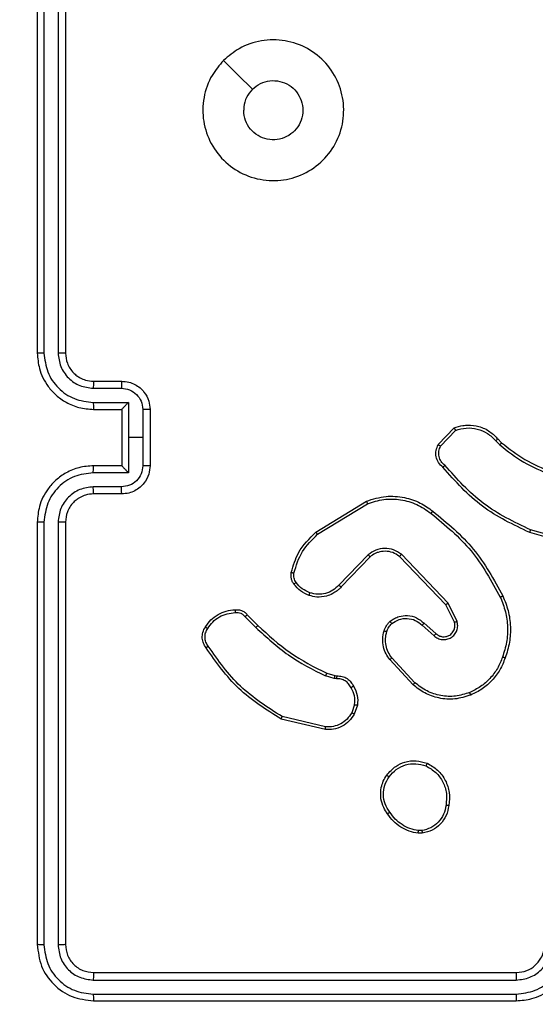
# Model space of a CAD drawing. Units: millimetres. Extents: x 2512 to 4148, y -1005 to -17.
# Drawn here: x 3447 to 3451, y -508 to -501 of the extents above; entities that cross this region are included whole.
import ezdxf

# ---------------------------------------------------------------- set-up
doc = ezdxf.new("R2010")
doc.units = ezdxf.units.MM
doc.header["$PDSIZE"] = -1
doc.layers.add('VP-DIM', color=7, linetype='Continuous')
doc.layers.add('VP-EQ', color=7, linetype='Continuous', true_color=0x8a3492)
doc.dimstyles.get("Standard").update_dxf_attribs({"dimtxt": 0.18, "dimasz": 0.18, "dimexe": 0.18, "dimexo": 0.0625, "dimgap": 0.09, "dimtad": 0, "dimtih": 1, "dimtoh": 1, "dimdec": 4, "dimzin": 0, "dimdsep": 46, "dimtxsty": 'Standard', "dimcen": 0.09, "dimadec": 0, "dimazin": 0, "dimtfac": 1, "dimtdec": 4, "dimtofl": 0, "dimtmove": 0, "dimatfit": 3, "dimfxl": 1, "dimtolj": 1, "dimtzin": 0, "dimarcsym": 0})

# ---------------------------------------------------------------- blocks, each defined once
blk = doc.blocks.new('*D179')
at = {"layer": 'Defpoints', "color": 0}
for p in [(3345.1899, -496.6036), (3314.5133, -813.0134), (4016.5106, -813.0134)]:
    blk.add_point(p, dxfattribs=at)
at = {"layer": 'VP-DIM', "color": 0, "lineweight": -2}
for p, q in [((3946.5106, -496.6036), (4036.5106, -496.6036)), ((4016.5106, -516.6036), (4016.5106, -611.6434)), ((4016.5106, -793.0134), (4016.5106, -698.3101)), ((3946.5106, -813.0134), (4036.5106, -813.0134))]:
    blk.add_line(p, q, dxfattribs=at)
at = {"layer": 'VP-DIM', "color": 0}
for points in [[(4019.8439, -516.6036), (4013.1773, -516.6036), (4016.5106, -496.6036)], [(4013.1773, -793.0134), (4019.8439, -793.0134), (4016.5106, -813.0134)]]:
    blk.add_solid(points, dxfattribs=at)
at = {"layer": 'VP-DIM', "color": 0, "insert": (4016.5106, -654.9767), "char_height": 20, "attachment_point": 5, "rotation": 90}
blk.add_mtext('\\A1;316', dxfattribs=at)
blk = doc.blocks.new('*D180')
at = {"layer": 'Defpoints', "color": 0}
for p in [(3682.0706, -153.9596), (3146.4706, -521.235), (3682.0706, -778.5532)]:
    blk.add_point(p, dxfattribs=at)
at = {"layer": 'VP-DIM', "color": 0, "lineweight": -2}
for p, q in [((3146.4706, -223.9596), (3146.4706, -133.9596)), ((3682.0706, -223.9596), (3682.0706, -133.9596)), ((3166.4706, -153.9596), (3367.6039, -153.9596)), ((3662.0706, -153.9596), (3460.9373, -153.9596))]:
    blk.add_line(p, q, dxfattribs=at)
at = {"layer": 'VP-DIM', "color": 0}
for points in [[(3166.4706, -150.6263), (3166.4706, -157.2929), (3146.4706, -153.9596)], [(3662.0706, -157.2929), (3662.0706, -150.6263), (3682.0706, -153.9596)]]:
    blk.add_solid(points, dxfattribs=at)
at = {"layer": 'VP-DIM', "color": 0, "insert": (3414.2706, -153.9596), "char_height": 20, "attachment_point": 5}
blk.add_mtext('\\A1;536', dxfattribs=at)
blk = doc.blocks.new('*D181')
at = {"layer": 'Defpoints', "color": 0}
for p in [(3878.3199, -37.0527), (3878.3199, -540.8777), (2950.2213, -762.8777)]:
    blk.add_point(p, dxfattribs=at)
at = {"layer": 'VP-DIM', "color": 0, "lineweight": -2}
for p, q in [((2950.2213, -107.0527), (2950.2213, -17.0527)), ((3878.3199, -107.0527), (3878.3199, -17.0527)), ((2970.2213, -37.0527), (3362.57, -37.0527)), ((3858.3199, -37.0527), (3455.9034, -37.0527))]:
    blk.add_line(p, q, dxfattribs=at)
at = {"layer": 'VP-DIM', "color": 0}
for points in [[(2970.2213, -33.7193), (2970.2213, -40.386), (2950.2213, -37.0527)], [(3858.3199, -40.386), (3858.3199, -33.7193), (3878.3199, -37.0527)]]:
    blk.add_solid(points, dxfattribs=at)
at = {"layer": 'VP-DIM', "color": 0, "insert": (3409.2367, -37.0527), "char_height": 20, "attachment_point": 5}
blk.add_mtext('\\A1;928', dxfattribs=at)
blk = doc.blocks.new('wd1463')
at = {"color": 7, "linetype": 'Continuous', "lineweight": 25}
for p, q in [((-715.3511, -465.1695), (-718.3511, -465.1695)), ((-715.3488, -465.2169), (-718.3507, -465.2169)), ((-715.3511, -465.3695), (-718.3511, -465.3695)), ((-715.3488, -465.3169), (-718.3507, -465.317)), ((-715.1511, -468.5695), (-715.1511, -465.5695)), ((-715.0986, -468.5691), (-715.0986, -465.5671)), ((-714.9986, -468.5691), (-714.9985, -465.5671)), ((-714.9511, -468.5695), (-714.9511, -465.5695)), ((-717.6839, -466.359), (-717.6544, -466.3588)), ((-717.6806, -466.3781), (-717.6567, -466.3779)), ((-716.9975, -467.1149), (-716.689, -467.1879)), ((-716.9963, -467.0955), (-716.6811, -467.1703)), ((-717.2237, -467.2695), (-717.2008, -467.206)), ((-717.2036, -467.2726), (-717.1827, -467.215)), ((-717.6317, -467.4287), (-717.4683, -467.6047)), ((-717.6184, -467.4144), (-717.4531, -467.5925)), ((-717.0755, -467.4568), (-717.0591, -467.4591)), ((-717.0591, -467.4591), (-716.9968, -467.4771)), ((-717.0624, -467.4794), (-717.0768, -467.4773)), ((-717.0055, -467.4957), (-717.0624, -467.4794)), ((-717.6961, -467.8513), (-717.7811, -467.7776)), ((-717.682, -467.8365), (-717.7672, -467.7626)), ((-717.9302, -467.8641), (-717.8668, -467.994)), ((-717.9115, -467.8581), (-717.8507, -467.9827)), ((-716.4416, -467.9106), (-716.5174, -467.8349)), ((-716.4259, -467.8971), (-716.5026, -467.8204)), ((-717.8668, -467.994), (-717.5351, -468.3406)), ((-717.8507, -467.9827), (-717.5227, -468.3254)), ((-717.3133, -468.3221), (-717.1074, -468.1085)), ((-717.2995, -468.3367), (-717.0919, -468.1214)), ((-718.8058, -468.4147), (-718.4527, -468.5139)), ((-718.8016, -468.3953), (-718.4464, -468.4951)), ((-716.9407, -468.4824), (-717.295, -468.6996)), ((-716.9286, -468.4981), (-717.2875, -468.7181)), ((-715.5511, -468.7695), (-715.3511, -468.7695)), ((-715.5489, -468.8193), (-715.3488, -468.8193)), ((-715.599, -468.9193), (-715.3488, -468.9193)), ((-715.599, -469.1695), (-715.599, -468.9193)), ((-715.7511, -469.3695), (-715.7511, -468.9695)), ((-715.6991, -469.1695), (-715.6991, -468.9694)), ((-715.5511, -468.9694), (-715.5511, -468.9695)), ((-715.5511, -468.9695), (-715.3511, -468.9695)), ((-715.5511, -469.3695), (-715.5511, -468.9695)), ((-718.2206, -469.1594), (-718.2469, -469.1326)), ((-718.205, -469.1467), (-718.2338, -469.1173)), ((-717.8138, -469.1089), (-717.9195, -469.2202)), ((-717.7971, -469.1195), (-717.9097, -469.2377)), ((-715.6991, -469.3696), (-715.6991, -469.1695)), ((-715.6991, -469.1695), (-715.599, -469.1695)), ((-715.599, -469.4196), (-715.599, -469.1695)), ((-715.3488, -469.4196), (-715.599, -469.4196)), ((-715.3511, -469.3695), (-715.5511, -469.3695)), ((-715.5511, -469.3695), (-715.5511, -469.3695)), ((-715.3488, -469.5197), (-715.5489, -469.5197)), ((-715.3511, -469.5695), (-715.5511, -469.5695)), ((-715.1511, -472.7695), (-715.1511, -469.7695)), ((-715.0986, -472.7718), (-715.0986, -469.7699)), ((-714.9985, -472.7718), (-714.9986, -469.7699)), ((-714.9511, -472.7695), (-714.9511, -469.7695))]:
    blk.add_line(p, q, dxfattribs=at)
at = {"color": 7, "linetype": 'Continuous', "lineweight": 25, "flags": 128}
blk.add_lwpolyline([(-716.2728, -471.8478), (-716.3752, -471.7454), (-716.4776, -471.643)], dxfattribs=at)
at = {"color": 7, "linetype": 'Continuous', "lineweight": 25}
for points, knots in [([(-718.3511, -465.1695), (-718.3883, -465.1725), (-718.4727, -465.1794), (-718.5751, -465.2319), (-718.6529, -465.3022), (-718.7051, -465.3759), (-718.7433, -465.4669), (-718.7485, -465.5345), (-718.7511, -465.5695)], [0, 0, 0, 0, 0.177609, 0.403002, 0.534212, 0.677457, 0.832724, 1, 1, 1, 1]), ([(-718.3507, -465.2169), (-718.3965, -465.2225), (-718.4881, -465.2337), (-718.6042, -465.3137), (-718.685, -465.4296), (-718.6956, -465.5213), (-718.701, -465.5672)], [0, 0, 0, 0, 0.249904, 0.499848, 0.749541, 1, 1, 1, 1]), ([(-718.3507, -465.2169), (-718.3507, -465.2106), (-718.3508, -465.1981), (-718.3508, -465.1824), (-718.351, -465.1717), (-718.3511, -465.1702), (-718.3511, -465.1695)], [0, 0, 0, 0, 0.25015, 0.5, 0.74985, 1, 1, 1, 1]), ([(-715.3488, -465.2169), (-715.3488, -465.2098), (-715.3489, -465.1958), (-715.3496, -465.1803), (-715.3503, -465.1712), (-715.3509, -465.17), (-715.3511, -465.1695)], [0, 0, 0, 0, 0.2798379, 0.559146, 0.7795287, 1, 1, 1, 1]), ([(-714.9511, -465.5695), (-714.9571, -465.517), (-714.9692, -465.4122), (-715.0617, -465.28), (-715.194, -465.1875), (-715.2987, -465.1755), (-715.3511, -465.1695)], [0, 0, 0, 0, 0.250151, 0.500129, 0.750042, 1, 1, 1, 1]), ([(-714.9985, -465.5671), (-715.0041, -465.5214), (-715.0151, -465.4301), (-715.0823, -465.3325), (-715.1527, -465.2743), (-715.2339, -465.2299), (-715.3029, -465.2221), (-715.3488, -465.2169)], [0, 0, 0, 0, 0.2496192, 0.4992205, 0.6238168, 0.7498457, 1, 1, 1, 1]), ([(-718.3507, -465.317), (-718.3836, -465.3208), (-718.4491, -465.3284), (-718.5318, -465.3862), (-718.589, -465.4691), (-718.5969, -465.5345), (-718.6009, -465.5672)], [0, 0, 0, 0, 0.250433, 0.500125, 0.750064, 1, 1, 1, 1]), ([(-718.3511, -465.3695), (-718.3768, -465.3723), (-718.4248, -465.3777), (-718.4859, -465.4168), (-718.5244, -465.4645), (-718.547, -465.5172), (-718.5497, -465.5511), (-718.5511, -465.5695)], [0, 0, 0, 0, 0.244434, 0.457338, 0.675442, 0.824543, 1, 1, 1, 1]), ([(-718.3511, -465.3695), (-718.3511, -465.3693), (-718.351, -465.3688), (-718.351, -465.3656), (-718.3509, -465.3608), (-718.3508, -465.3542), (-718.3508, -465.3461), (-718.3508, -465.337), (-718.3507, -465.3271), (-718.3507, -465.3204), (-718.3507, -465.317)], [0, 0, 0, 0, 0.1250439, 0.250195, 0.3752568, 0.5, 0.6247432, 0.749805, 0.8749561, 1, 1, 1, 1]), ([(-715.3511, -465.3695), (-715.3508, -465.3684), (-715.35, -465.3664), (-715.3493, -465.3522), (-715.3488, -465.3349), (-715.3488, -465.3229), (-715.3488, -465.3169)], [0, 0, 0, 0, 0.279843, 0.559005, 0.779447, 1, 1, 1, 1]), ([(-715.1511, -465.5695), (-715.1541, -465.5433), (-715.1601, -465.4909), (-715.2064, -465.4247), (-715.2726, -465.3785), (-715.3249, -465.3725), (-715.3511, -465.3695)], [0, 0, 0, 0, 0.250208, 0.50013, 0.749986, 1, 1, 1, 1]), ([(-715.0986, -465.5671), (-715.1023, -465.5343), (-715.1079, -465.4851), (-715.1396, -465.427), (-715.1812, -465.3768), (-715.2509, -465.3288), (-715.3161, -465.3209), (-715.3488, -465.3169)], [0, 0, 0, 0, 0.250153, 0.37617, 0.500781, 0.750383, 1, 1, 1, 1]), ([(-715.1511, -465.5695), (-715.1501, -465.5691), (-715.148, -465.5684), (-715.1339, -465.5676), (-715.1165, -465.5672), (-715.1046, -465.5671), (-715.0986, -465.5671)], [0, 0, 0, 0, 0.279843, 0.559005, 0.779447, 1, 1, 1, 1]), ([(-714.9985, -465.5671), (-714.9915, -465.5672), (-714.9774, -465.5673), (-714.9619, -465.5679), (-714.9528, -465.5687), (-714.9517, -465.5692), (-714.9511, -465.5695)], [0, 0, 0, 0, 0.279838, 0.559146, 0.779529, 1, 1, 1, 1]), ([(-717.8724, -466.5563), (-717.8675, -466.5322), (-717.8578, -466.4839), (-717.8147, -466.4232), (-717.7558, -466.3771), (-717.7081, -466.3651), (-717.6839, -466.359)], [0, 0, 0, 0, 0.249998, 0.500009, 0.746665, 1, 1, 1, 1]), ([(-717.8523, -466.5586), (-717.8479, -466.5366), (-717.839, -466.4926), (-717.7998, -466.4366), (-717.746, -466.3945), (-717.7024, -466.3836), (-717.6806, -466.3781)], [0, 0, 0, 0, 0.249959, 0.499926, 0.749774, 1, 1, 1, 1]), ([(-717.6806, -466.3781), (-717.681, -466.3756), (-717.6818, -466.3705), (-717.6828, -466.3642), (-717.6836, -466.3599), (-717.6838, -466.3593), (-717.6839, -466.359)], [0, 0, 0, 0, 0.250144, 0.5, 0.749856, 1, 1, 1, 1]), ([(-717.6544, -466.3588), (-717.6544, -466.3592), (-717.6544, -466.3599), (-717.655, -466.3649), (-717.6558, -466.3712), (-717.6564, -466.3757), (-717.6567, -466.3779)], [0, 0, 0, 0, 0.279593, 0.558992, 0.77929, 1, 1, 1, 1]), ([(-717.6567, -466.3779), (-717.6362, -466.382), (-717.5952, -466.3903), (-717.5392, -466.4194), (-717.4894, -466.4582), (-717.4649, -466.4921), (-717.4526, -466.509)], [0, 0, 0, 0, 0.249918, 0.499992, 0.75007, 1, 1, 1, 1]), ([(-717.6544, -466.3588), (-717.6328, -466.363), (-717.5893, -466.3716), (-717.5296, -466.402), (-717.4763, -466.4435), (-717.4499, -466.4798), (-717.4366, -466.4981)], [0, 0, 0, 0, 0.246997, 0.495988, 0.746985, 1, 1, 1, 1]), ([(-717.7176, -466.8569), (-717.7436, -466.8419), (-717.7967, -466.8115), (-717.8507, -466.7368), (-717.8812, -466.6485), (-717.8754, -466.5876), (-717.8724, -466.5563)], [0, 0, 0, 0, 0.2453264, 0.5000408, 0.7427267, 1, 1, 1, 1]), ([(-717.8724, -466.5563), (-717.8722, -466.5562), (-717.8716, -466.5561), (-717.8683, -466.5565), (-717.8644, -466.5569), (-717.8608, -466.5574), (-717.8567, -466.5579), (-717.8538, -466.5584), (-717.8523, -466.5586)], [0, 0, 0, 0, 0.219152, 0.458316, 0.585814, 0.718692, 0.85684, 1, 1, 1, 1]), ([(-717.7094, -466.8379), (-717.7339, -466.8236), (-717.7829, -466.795), (-717.8333, -466.7251), (-717.8608, -466.6432), (-717.8552, -466.5868), (-717.8523, -466.5586)], [0, 0, 0, 0, 0.24995, 0.499915, 0.749749, 1, 1, 1, 1]), ([(-717.4366, -466.4981), (-717.4368, -466.4982), (-717.4373, -466.4984), (-717.4399, -466.5002), (-717.4429, -466.5022), (-717.4458, -466.5042), (-717.449, -466.5065), (-717.4514, -466.5081), (-717.4526, -466.509)], [0, 0, 0, 0, 0.217874, 0.456659, 0.584282, 0.717466, 0.856117, 1, 1, 1, 1]), ([(-717.4526, -466.509), (-717.4404, -466.528), (-717.4159, -466.566), (-717.4046, -466.6336), (-717.4132, -466.7018), (-717.4364, -466.7406), (-717.4479, -466.76)], [0, 0, 0, 0, 0.249962, 0.499933, 0.749783, 1, 1, 1, 1]), ([(-717.4366, -466.4981), (-717.427, -466.5121), (-717.405, -466.5443), (-717.3862, -466.6087), (-717.3881, -466.6741), (-717.4057, -466.731), (-717.4231, -466.7581), (-717.4321, -466.7722)], [0, 0, 0, 0, 0.172913, 0.397083, 0.672266, 0.829707, 1, 1, 1, 1]), ([(-717.4479, -466.76), (-717.464, -466.7787), (-717.4961, -466.8161), (-717.5641, -466.8479), (-717.6383, -466.8582), (-717.6857, -466.8446), (-717.7094, -466.8379)], [0, 0, 0, 0, 0.250248, 0.500083, 0.750044, 1, 1, 1, 1]), ([(-717.4321, -466.7722), (-717.4323, -466.772), (-717.4327, -466.7714), (-717.4362, -466.7685), (-717.4416, -466.7646), (-717.4458, -466.7615), (-717.4479, -466.76)], [0, 0, 0, 0, 0.250161, 0.500005, 0.749847, 1, 1, 1, 1]), ([(-717.4321, -466.7722), (-717.4518, -466.7948), (-717.4874, -466.8354), (-717.562, -466.8685), (-717.6402, -466.8796), (-717.6919, -466.8644), (-717.7176, -466.8569)], [0, 0, 0, 0, 0.277672, 0.499916, 0.750891, 1, 1, 1, 1]), ([(-717.7176, -466.8569), (-717.7175, -466.8566), (-717.7173, -466.8562), (-717.7159, -466.853), (-717.7144, -466.8494), (-717.7129, -466.846), (-717.7112, -466.8421), (-717.71, -466.8393), (-717.7094, -466.8379)], [0, 0, 0, 0, 0.217041, 0.455522, 0.583186, 0.716589, 0.855622, 1, 1, 1, 1]), ([(-717.2008, -467.206), (-717.1896, -467.1887), (-717.1672, -467.1541), (-717.1151, -467.1167), (-717.0564, -467.0948), (-717.0152, -467.0953), (-716.9963, -467.0955)], [0, 0, 0, 0, 0.250048, 0.500007, 0.76973, 1, 1, 1, 1]), ([(-717.1827, -467.215), (-717.1725, -467.1993), (-717.1522, -467.168), (-717.1064, -467.1349), (-717.0535, -467.1147), (-717.0162, -467.1148), (-716.9975, -467.1149)], [0, 0, 0, 0, 0.25005, 0.499999, 0.749952, 1, 1, 1, 1]), ([(-716.9963, -467.0955), (-716.9962, -467.0958), (-716.9962, -467.0964), (-716.9964, -467.1008), (-716.9969, -467.1072), (-716.9973, -467.1123), (-716.9975, -467.1149)], [0, 0, 0, 0, 0.2499361, 0.4998771, 0.7495759, 1, 1, 1, 1]), ([(-716.6811, -467.1703), (-716.6812, -467.1705), (-716.6813, -467.1709), (-716.6824, -467.1736), (-716.6839, -467.1768), (-716.6853, -467.18), (-716.6871, -467.1838), (-716.6884, -467.1865), (-716.689, -467.1879)], [0, 0, 0, 0, 0.201447, 0.434862, 0.563805, 0.700918, 0.846456, 1, 1, 1, 1]), ([(-716.689, -467.1879), (-716.5851, -467.2539), (-716.3771, -467.3858), (-716.2354, -467.5872), (-716.1646, -467.6879)], [0, 0, 0, 0, 0.500002, 1, 1, 1, 1]), ([(-716.6811, -467.1703), (-716.5755, -467.237), (-716.3644, -467.3704), (-716.2207, -467.5747), (-716.1488, -467.6768)], [0, 0, 0, 0, 0.500001, 1, 1, 1, 1]), ([(-717.2008, -467.206), (-717.2004, -467.2061), (-717.1996, -467.2063), (-717.1948, -467.2087), (-717.1888, -467.2117), (-717.1847, -467.2139), (-717.1827, -467.215)], [0, 0, 0, 0, 0.279827, 0.559072, 0.779491, 1, 1, 1, 1]), ([(-718.0281, -467.341), (-717.9904, -467.3292), (-717.9167, -467.3062), (-717.8027, -467.3151), (-717.6999, -467.35), (-717.6451, -467.3933), (-717.6184, -467.4144)], [0, 0, 0, 0, 0.268415, 0.524558, 0.768421, 1, 1, 1, 1]), ([(-718.0203, -467.359), (-717.987, -467.3485), (-717.9206, -467.3276), (-717.8151, -467.3329), (-717.7142, -467.3643), (-717.6592, -467.4072), (-717.6317, -467.4287)], [0, 0, 0, 0, 0.24998, 0.499964, 0.749877, 1, 1, 1, 1]), ([(-717.1962, -467.4032), (-717.2069, -467.3822), (-717.2283, -467.3401), (-717.2252, -467.293), (-717.2237, -467.2695)], [0, 0, 0, 0, 0.500011, 1, 1, 1, 1]), ([(-717.2036, -467.2726), (-717.205, -467.2723), (-717.2079, -467.2718), (-717.212, -467.2711), (-717.2156, -467.2705), (-717.2195, -467.2699), (-717.2229, -467.2694), (-717.2234, -467.2695), (-717.2237, -467.2695)], [0, 0, 0, 0, 0.141325, 0.278172, 0.410282, 0.537531, 0.777738, 1, 1, 1, 1]), ([(-717.2036, -467.2726), (-717.2048, -467.2939), (-717.2073, -467.3364), (-717.1878, -467.3744), (-717.1781, -467.3933)], [0, 0, 0, 0, 0.500005, 1, 1, 1, 1]), ([(-718.2532, -467.6106), (-718.2423, -467.5832), (-718.2204, -467.5283), (-718.166, -467.4577), (-718.0998, -467.398), (-718.0468, -467.372), (-718.0203, -467.359)], [0, 0, 0, 0, 0.249928, 0.500003, 0.750075, 1, 1, 1, 1]), ([(-718.0281, -467.341), (-718.028, -467.3412), (-718.0276, -467.3418), (-718.0258, -467.3459), (-718.0233, -467.3518), (-718.0213, -467.3566), (-718.0203, -467.359)], [0, 0, 0, 0, 0.249936, 0.499875, 0.749561, 1, 1, 1, 1]), ([(-717.1962, -467.4032), (-717.196, -467.4031), (-717.1955, -467.4028), (-717.1924, -467.4011), (-717.1888, -467.3991), (-717.1856, -467.3974), (-717.1819, -467.3954), (-717.1794, -467.394), (-717.1781, -467.3933)], [0, 0, 0, 0, 0.226972, 0.468655, 0.595503, 0.726457, 0.86137, 1, 1, 1, 1]), ([(-717.1781, -467.3933), (-717.173, -467.4028), (-717.1627, -467.4218), (-717.1376, -467.4426), (-717.1077, -467.4558), (-717.0862, -467.4565), (-717.0755, -467.4568)], [0, 0, 0, 0, 0.250056, 0.49999, 0.749927, 1, 1, 1, 1]), ([(-717.6184, -467.4144), (-717.6186, -467.4146), (-717.619, -467.4151), (-717.622, -467.4183), (-717.6264, -467.423), (-717.6299, -467.4268), (-717.6317, -467.4287)], [0, 0, 0, 0, 0.249938, 0.499878, 0.749573, 1, 1, 1, 1]), ([(-717.0768, -467.4773), (-717.0898, -467.4767), (-717.1154, -467.4755), (-717.1502, -467.4592), (-717.1788, -467.4351), (-717.1904, -467.4138), (-717.1962, -467.4032)], [0, 0, 0, 0, 0.2593637, 0.5124781, 0.7593532, 1, 1, 1, 1]), ([(-717.0768, -467.4773), (-717.0768, -467.4771), (-717.0766, -467.4765), (-717.0763, -467.4729), (-717.076, -467.4689), (-717.0758, -467.4653), (-717.0756, -467.4612), (-717.0755, -467.4583), (-717.0755, -467.4568)], [0, 0, 0, 0, 0.227895, 0.469896, 0.596684, 0.727415, 0.861936, 1, 1, 1, 1]), ([(-717.0624, -467.4794), (-717.0623, -467.479), (-717.062, -467.4782), (-717.0611, -467.4728), (-717.0601, -467.4661), (-717.0595, -467.4614), (-717.0591, -467.4591)], [0, 0, 0, 0, 0.279829, 0.559048, 0.779477, 1, 1, 1, 1]), ([(-717.0055, -467.4957), (-717.0053, -467.4954), (-717.0049, -467.4947), (-717.0025, -467.4897), (-716.9997, -467.4835), (-716.9978, -467.4792), (-716.9968, -467.4771)], [0, 0, 0, 0, 0.279829, 0.559041, 0.779473, 1, 1, 1, 1]), ([(-716.5174, -467.8349), (-716.5908, -467.767), (-716.7377, -467.6312), (-716.9162, -467.5409), (-717.0055, -467.4957)], [0, 0, 0, 0, 0.500001, 1, 1, 1, 1]), ([(-716.5026, -467.8204), (-716.577, -467.7517), (-716.7258, -467.6143), (-716.9065, -467.5228), (-716.9968, -467.4771)], [0, 0, 0, 0, 0.500002, 1, 1, 1, 1]), ([(-718.2558, -468.0446), (-718.2695, -468.0105), (-718.2978, -467.9403), (-718.312, -467.8284), (-718.3067, -467.7136), (-718.2839, -467.6415), (-718.2722, -467.6043)], [0, 0, 0, 0, 0.243403, 0.500002, 0.742018, 1, 1, 1, 1]), ([(-718.2722, -467.6043), (-718.272, -467.6043), (-718.2715, -467.6044), (-718.2685, -467.6054), (-718.265, -467.6065), (-718.2615, -467.6077), (-718.2575, -467.6091), (-718.2547, -467.6101), (-718.2532, -467.6106)], [0, 0, 0, 0, 0.209186, 0.445094, 0.573406, 0.708741, 0.851038, 1, 1, 1, 1]), ([(-717.4531, -467.5925), (-717.4534, -467.5926), (-717.4539, -467.593), (-717.4573, -467.5958), (-717.4623, -467.5998), (-717.4663, -467.603), (-717.4683, -467.6047)], [0, 0, 0, 0, 0.249939, 0.499879, 0.749573, 1, 1, 1, 1]), ([(-717.4683, -467.6047), (-717.4587, -467.6182), (-717.4395, -467.6453), (-717.4245, -467.6931), (-717.4202, -467.7431), (-717.4277, -467.7754), (-717.4315, -467.7916)], [0, 0, 0, 0, 0.250031, 0.500001, 0.749969, 1, 1, 1, 1]), ([(-717.4531, -467.5925), (-717.4435, -467.6058), (-717.4235, -467.6335), (-717.4063, -467.6839), (-717.3997, -467.7404), (-717.4083, -467.7782), (-717.4127, -467.7977)], [0, 0, 0, 0, 0.226439, 0.468593, 0.72645, 1, 1, 1, 1]), ([(-718.2375, -468.0359), (-718.251, -468.002), (-718.278, -467.9341), (-718.2912, -467.8249), (-718.2861, -467.715), (-718.2641, -467.6454), (-718.2532, -467.6106)], [0, 0, 0, 0, 0.249943, 0.499996, 0.750051, 1, 1, 1, 1]), ([(-716.1488, -467.6768), (-716.149, -467.677), (-716.1495, -467.6773), (-716.1522, -467.6792), (-716.1552, -467.6813), (-716.158, -467.6833), (-716.1612, -467.6855), (-716.1634, -467.6871), (-716.1646, -467.6879)], [0, 0, 0, 0, 0.2281949, 0.470487, 0.5972111, 0.7277421, 0.8621261, 1, 1, 1, 1]), ([(-716.1488, -467.6768), (-716.1422, -467.687), (-716.1284, -467.708), (-716.1206, -467.7463), (-716.1239, -467.7875), (-716.1374, -467.8119), (-716.1443, -467.8244)], [0, 0, 0, 0, 0.230277, 0.473701, 0.730275, 1, 1, 1, 1]), ([(-717.7672, -467.7626), (-717.7759, -467.7557), (-717.7931, -467.742), (-717.8256, -467.7333), (-717.8587, -467.7353), (-717.8895, -467.748), (-717.9146, -467.77), (-717.9308, -467.7989), (-717.9374, -467.8319), (-717.9326, -467.8534), (-717.9302, -467.8641)], [0, 0, 0, 0, 0.125104, 0.250179, 0.374953, 0.500012, 0.624896, 0.75, 0.87499, 1, 1, 1, 1]), ([(-716.1646, -467.6879), (-716.1584, -467.6973), (-716.1461, -467.7162), (-716.14, -467.7498), (-716.1438, -467.7838), (-716.1549, -467.8035), (-716.1604, -467.8133)], [0, 0, 0, 0, 0.250069, 0.499997, 0.749923, 1, 1, 1, 1]), ([(-717.7811, -467.7776), (-717.7877, -467.7722), (-717.8013, -467.7611), (-717.8256, -467.7544), (-717.8499, -467.7548), (-717.8748, -467.7628), (-717.8943, -467.7782), (-717.9062, -467.7957), (-717.9137, -467.8137), (-717.917, -467.8353), (-717.9132, -467.851), (-717.9115, -467.8581)], [0, 0, 0, 0, 0.122003, 0.248438, 0.350824, 0.467237, 0.617011, 0.696805, 0.769099, 0.895969, 1, 1, 1, 1]), ([(-717.7811, -467.7776), (-717.781, -467.7775), (-717.7808, -467.7773), (-717.7792, -467.7755), (-717.7769, -467.773), (-717.7743, -467.7702), (-717.771, -467.7666), (-717.7685, -467.764), (-717.7672, -467.7626)], [0, 0, 0, 0, 0.15616, 0.374606, 0.507351, 0.655745, 0.820123, 1, 1, 1, 1]), ([(-717.4315, -467.7916), (-717.4355, -467.8023), (-717.4434, -467.8236), (-717.4593, -467.8399), (-717.4673, -467.848)], [0, 0, 0, 0, 0.500006, 1, 1, 1, 1]), ([(-717.4127, -467.7977), (-717.4173, -467.8101), (-717.4225, -467.824), (-717.4322, -467.8385), (-717.4399, -467.8492), (-717.4482, -467.8573), (-717.4546, -467.8635)], [0, 0, 0, 0, 0.499441, 0.560097, 0.663815, 1, 1, 1, 1]), ([(-717.4127, -467.7977), (-717.413, -467.7976), (-717.4135, -467.7972), (-717.4178, -467.7958), (-717.424, -467.7938), (-717.429, -467.7923), (-717.4315, -467.7916)], [0, 0, 0, 0, 0.250158, 0.500005, 0.749849, 1, 1, 1, 1]), ([(-716.1604, -467.8133), (-716.1717, -467.8294), (-716.1944, -467.8617), (-716.2425, -467.8972), (-716.2972, -467.9211), (-716.3365, -467.9247), (-716.3562, -467.9265)], [0, 0, 0, 0, 0.250031, 0.500002, 0.749972, 1, 1, 1, 1]), ([(-716.1443, -467.8244), (-716.1444, -467.8243), (-716.1448, -467.8238), (-716.1474, -467.8219), (-716.1505, -467.8198), (-716.1534, -467.8178), (-716.1568, -467.8156), (-716.1592, -467.8141), (-716.1604, -467.8133)], [0, 0, 0, 0, 0.222308, 0.462562, 0.589825, 0.721915, 0.858717, 1, 1, 1, 1]), ([(-717.9115, -467.8581), (-717.9118, -467.8582), (-717.9124, -467.8583), (-717.9167, -467.8597), (-717.9229, -467.8617), (-717.9278, -467.8633), (-717.9302, -467.8641)], [0, 0, 0, 0, 0.249938, 0.499876, 0.74956, 1, 1, 1, 1]), ([(-717.6961, -467.8513), (-717.696, -467.8512), (-717.6957, -467.8509), (-717.6935, -467.8486), (-717.6908, -467.8458), (-717.6883, -467.8431), (-717.6853, -467.8399), (-717.6831, -467.8377), (-717.682, -467.8365)], [0, 0, 0, 0, 0.206133, 0.441009, 0.569556, 0.705645, 0.849234, 1, 1, 1, 1]), ([(-717.4546, -467.8635), (-717.4649, -467.8712), (-717.4846, -467.8858), (-717.5262, -467.9022), (-717.5806, -467.9087), (-717.6453, -467.8938), (-717.6794, -467.8653), (-717.6961, -467.8513)], [0, 0, 0, 0, 0.145284, 0.276008, 0.502107, 0.756342, 1, 1, 1, 1]), ([(-717.4673, -467.848), (-717.4838, -467.859), (-717.5169, -467.8809), (-717.5771, -467.8882), (-717.6363, -467.8748), (-717.6668, -467.8493), (-717.682, -467.8365)], [0, 0, 0, 0, 0.249939, 0.499883, 0.749614, 1, 1, 1, 1]), ([(-717.4546, -467.8635), (-717.4547, -467.8632), (-717.4551, -467.8627), (-717.458, -467.8591), (-717.4622, -467.854), (-717.4656, -467.85), (-717.4673, -467.848)], [0, 0, 0, 0, 0.250158, 0.499995, 0.749836, 1, 1, 1, 1]), ([(-716.5174, -467.8349), (-716.5173, -467.8348), (-716.5172, -467.8347), (-716.5163, -467.8339), (-716.5149, -467.8325), (-716.513, -467.8307), (-716.5108, -467.8285), (-716.5082, -467.826), (-716.5054, -467.8233), (-716.5035, -467.8214), (-716.5026, -467.8204)], [0, 0, 0, 0, 0.125042, 0.250176, 0.375234, 0.5, 0.624766, 0.749824, 0.874958, 1, 1, 1, 1]), ([(-716.4416, -467.9106), (-716.4414, -467.9105), (-716.441, -467.9102), (-716.4385, -467.908), (-716.4355, -467.9055), (-716.4327, -467.903), (-716.4294, -467.9002), (-716.4271, -467.8982), (-716.4259, -467.8971)], [0, 0, 0, 0, 0.2129719, 0.4500566, 0.5780323, 0.7124367, 0.8531906, 1, 1, 1, 1]), ([(-716.3553, -467.9467), (-716.3639, -467.9471), (-716.3811, -467.9479), (-716.4055, -467.9403), (-716.4264, -467.9279), (-716.4367, -467.9162), (-716.4416, -467.9106)], [0, 0, 0, 0, 0.2628877, 0.5249669, 0.7706741, 1, 1, 1, 1]), ([(-716.3562, -467.9265), (-716.3628, -467.9268), (-716.376, -467.9276), (-716.3953, -467.922), (-716.4128, -467.9121), (-716.4215, -467.9021), (-716.4259, -467.8971)], [0, 0, 0, 0, 0.2500339, 0.5000025, 0.749967, 1, 1, 1, 1]), ([(-716.3553, -467.9467), (-716.3553, -467.9464), (-716.3551, -467.9458), (-716.3552, -467.9413), (-716.3555, -467.9357), (-716.3559, -467.9305), (-716.3561, -467.9278), (-716.3562, -467.9265)], [0, 0, 0, 0, 0.241836, 0.488716, 0.740846, 0.869798, 1, 1, 1, 1]), ([(-717.8507, -467.9827), (-717.8509, -467.9828), (-717.8512, -467.983), (-717.8536, -467.9846), (-717.8565, -467.9866), (-717.8594, -467.9887), (-717.8629, -467.9912), (-717.8655, -467.993), (-717.8668, -467.994)], [0, 0, 0, 0, 0.194233, 0.425273, 0.554819, 0.693699, 0.842246, 1, 1, 1, 1]), ([(-718.2558, -468.0446), (-718.2555, -468.0444), (-718.2549, -468.0441), (-718.2507, -468.0421), (-718.2447, -468.0392), (-718.2399, -468.037), (-718.2375, -468.0359)], [0, 0, 0, 0, 0.250168, 0.4999999, 0.7498318, 1, 1, 1, 1]), ([(-717.7584, -468.647), (-717.8607, -468.5625), (-718.0651, -468.3936), (-718.1922, -468.1609), (-718.2558, -468.0446)], [0, 0, 0, 0, 0.500137, 1, 1, 1, 1]), ([(-717.7459, -468.6311), (-717.8469, -468.5476), (-718.0487, -468.3805), (-718.1746, -468.1508), (-718.2375, -468.0359)], [0, 0, 0, 0, 0.4999987, 1, 1, 1, 1]), ([(-717.1074, -468.1085), (-717.1042, -468.105), (-717.0954, -468.0953), (-717.0762, -468.0785), (-717.0452, -468.0583), (-716.9974, -468.0397), (-716.9389, -468.0331), (-716.8987, -468.0435), (-716.8806, -468.0482)], [0, 0, 0, 0, 0.0566455, 0.1590165, 0.3070387, 0.5006042, 0.7753505, 1, 1, 1, 1]), ([(-717.0919, -468.1214), (-717.0783, -468.1084), (-717.051, -468.0824), (-716.9982, -468.0605), (-716.9415, -468.0531), (-716.9049, -468.0622), (-716.8866, -468.0668)], [0, 0, 0, 0, 0.249971, 0.49995, 0.749852, 1, 1, 1, 1]), ([(-716.8806, -468.0482), (-716.8806, -468.0485), (-716.8807, -468.0491), (-716.882, -468.0534), (-716.8841, -468.0595), (-716.8857, -468.0644), (-716.8866, -468.0668)], [0, 0, 0, 0, 0.2499368, 0.4998762, 0.7495672, 1, 1, 1, 1]), ([(-716.8866, -468.0668), (-716.8673, -468.0752), (-716.8287, -468.0921), (-716.8014, -468.124), (-716.7877, -468.14)], [0, 0, 0, 0, 0.500004, 1, 1, 1, 1]), ([(-716.8806, -468.0482), (-716.8594, -468.0574), (-716.817, -468.0758), (-716.787, -468.1109), (-716.772, -468.1285)], [0, 0, 0, 0, 0.4999981, 1, 1, 1, 1]), ([(-717.1074, -468.1085), (-717.1071, -468.1087), (-717.1064, -468.1091), (-717.1022, -468.1125), (-717.0971, -468.1169), (-717.0937, -468.1199), (-717.0919, -468.1214)], [0, 0, 0, 0, 0.279831, 0.559069, 0.779488, 1, 1, 1, 1]), ([(-716.772, -468.1285), (-716.7723, -468.1287), (-716.7729, -468.1292), (-716.777, -468.1322), (-716.7822, -468.136), (-716.7858, -468.1387), (-716.7877, -468.14)], [0, 0, 0, 0, 0.27959, 0.558978, 0.779278, 1, 1, 1, 1]), ([(-716.7877, -468.14), (-716.7845, -468.145), (-716.7782, -468.155), (-716.7729, -468.172), (-716.7707, -468.1898), (-716.7723, -468.2015), (-716.7731, -468.2073)], [0, 0, 0, 0, 0.249936, 0.499997, 0.750059, 1, 1, 1, 1]), ([(-716.772, -468.1285), (-716.7682, -468.1345), (-716.7604, -468.1466), (-716.7538, -468.1674), (-716.7509, -468.1895), (-716.753, -468.2042), (-716.7541, -468.2116)], [0, 0, 0, 0, 0.243931, 0.491905, 0.743927, 1, 1, 1, 1]), ([(-716.7731, -468.2073), (-716.7893, -468.2604), (-716.8215, -468.3665), (-716.901, -468.4438), (-716.9407, -468.4824)], [0, 0, 0, 0, 0.499993, 1, 1, 1, 1]), ([(-716.7541, -468.2116), (-716.7681, -468.2602), (-716.8001, -468.3709), (-716.8824, -468.4524), (-716.9286, -468.4981)], [0, 0, 0, 0, 0.439108, 1, 1, 1, 1]), ([(-716.7541, -468.2116), (-716.7544, -468.2115), (-716.755, -468.2113), (-716.7593, -468.2103), (-716.7656, -468.2089), (-716.7706, -468.2079), (-716.7731, -468.2073)], [0, 0, 0, 0, 0.25015, 0.5, 0.74985, 1, 1, 1, 1]), ([(-717.5227, -468.3254), (-717.5229, -468.3256), (-717.5233, -468.3261), (-717.5261, -468.3296), (-717.5302, -468.3346), (-717.5335, -468.3386), (-717.5351, -468.3406)], [0, 0, 0, 0, 0.250155, 0.5, 0.749845, 1, 1, 1, 1]), ([(-717.5351, -468.3406), (-717.5172, -468.3524), (-717.4813, -468.376), (-717.4165, -468.3851), (-717.3522, -468.3736), (-717.3171, -468.349), (-717.2995, -468.3367)], [0, 0, 0, 0, 0.25029, 0.500092, 0.750049, 1, 1, 1, 1]), ([(-717.5227, -468.3254), (-717.5072, -468.3356), (-717.476, -468.3562), (-717.4212, -468.3647), (-717.3784, -468.3579), (-717.3423, -468.3437), (-717.3249, -468.3307), (-717.3133, -468.3221)], [0, 0, 0, 0, 0.244201, 0.48992, 0.713022, 0.811019, 1, 1, 1, 1]), ([(-717.3133, -468.3221), (-717.3131, -468.3223), (-717.3125, -468.3226), (-717.3093, -468.326), (-717.3048, -468.3309), (-717.3013, -468.3348), (-717.2995, -468.3367)], [0, 0, 0, 0, 0.250156, 0.49999, 0.749828, 1, 1, 1, 1]), ([(-718.4464, -468.4951), (-718.4465, -468.4953), (-718.4466, -468.4957), (-718.4475, -468.4985), (-718.4487, -468.502), (-718.4499, -468.5054), (-718.4512, -468.5095), (-718.4522, -468.5124), (-718.4527, -468.5139)], [0, 0, 0, 0, 0.2009313, 0.4341054, 0.5630845, 0.7004513, 0.8462005, 1, 1, 1, 1]), ([(-718.4527, -468.5139), (-718.3359, -468.57), (-718.1022, -468.682), (-717.9302, -468.8759), (-717.8441, -468.9728)], [0, 0, 0, 0, 0.499993, 1, 1, 1, 1]), ([(-718.4464, -468.4951), (-718.3297, -468.5506), (-718.093, -468.6633), (-717.9186, -468.8591), (-717.8303, -468.9584)], [0, 0, 0, 0, 0.4932701, 1, 1, 1, 1]), ([(-716.9286, -468.4981), (-716.9287, -468.4978), (-716.929, -468.4973), (-716.9318, -468.4936), (-716.9358, -468.4885), (-716.9391, -468.4844), (-716.9407, -468.4824)], [0, 0, 0, 0, 0.250157, 0.5, 0.749843, 1, 1, 1, 1]), ([(-715.3511, -468.9695), (-715.316, -468.9668), (-715.2484, -468.9617), (-715.1572, -468.9233), (-715.0834, -468.871), (-715.0133, -468.7931), (-714.961, -468.6907), (-714.9541, -468.6065), (-714.9511, -468.5695)], [0, 0, 0, 0, 0.16766, 0.323201, 0.46661, 0.597875, 0.823049, 1, 1, 1, 1]), ([(-715.3511, -468.7695), (-715.3314, -468.7678), (-715.298, -468.765), (-715.26, -468.7484), (-715.2414, -468.7369), (-715.2345, -468.7319), (-715.2338, -468.7315), (-715.2336, -468.7313), (-715.2336, -468.7313), (-715.2335, -468.7313), (-715.2335, -468.7313), (-715.2242, -468.7245), (-715.205, -468.7079), (-715.1813, -468.6774), (-715.1575, -468.6315), (-715.1536, -468.5939), (-715.1511, -468.5695)], [0, 0, 0, 0, 0.187863, 0.31882, 0.392609, 0.397805, 0.400067, 0.400334, 0.400466, 0.400483, 0.400491, 0.400494, 0.510635, 0.642587, 0.768289, 1, 1, 1, 1]), ([(-715.3488, -468.9193), (-715.3029, -468.914), (-715.2112, -468.9033), (-715.0954, -468.8226), (-715.0153, -468.7065), (-715.0042, -468.6149), (-714.9986, -468.5691)], [0, 0, 0, 0, 0.250454, 0.500145, 0.750094, 1, 1, 1, 1]), ([(-715.3488, -468.8193), (-715.316, -468.8154), (-715.2506, -468.8078), (-715.1678, -468.7501), (-715.1106, -468.6672), (-715.1026, -468.6018), (-715.0986, -468.5691)], [0, 0, 0, 0, 0.250454, 0.500149, 0.750098, 1, 1, 1, 1]), ([(-715.1511, -468.5695), (-715.1509, -468.5695), (-715.1505, -468.5694), (-715.1473, -468.5693), (-715.1424, -468.5693), (-715.1358, -468.5692), (-715.1278, -468.5691), (-715.1186, -468.5691), (-715.1088, -468.5691), (-715.102, -468.5691), (-715.0986, -468.5691)], [0, 0, 0, 0, 0.125044, 0.250192, 0.375253, 0.5, 0.624747, 0.749808, 0.874956, 1, 1, 1, 1]), ([(-714.9986, -468.5691), (-714.9923, -468.5691), (-714.9797, -468.5691), (-714.9641, -468.5692), (-714.9533, -468.5693), (-714.9518, -468.5694), (-714.9511, -468.5695)], [0, 0, 0, 0, 0.250147, 0.5, 0.749853, 1, 1, 1, 1]), ([(-717.7459, -468.6311), (-717.7469, -468.6323), (-717.7488, -468.6348), (-717.7514, -468.6381), (-717.7537, -468.641), (-717.756, -468.644), (-717.758, -468.6465), (-717.7583, -468.6469), (-717.7584, -468.647)], [0, 0, 0, 0, 0.150061, 0.29315, 0.428946, 0.557402, 0.792684, 1, 1, 1, 1]), ([(-717.2875, -468.7181), (-717.3334, -468.7323), (-717.4213, -468.7594), (-717.554, -468.7488), (-717.6682, -468.7116), (-717.7295, -468.6678), (-717.7584, -468.647)], [0, 0, 0, 0, 0.286578, 0.548798, 0.786619, 1, 1, 1, 1]), ([(-717.295, -468.6996), (-717.3331, -468.7117), (-717.4094, -468.7359), (-717.5306, -468.7322), (-717.6475, -468.7), (-717.7131, -468.6541), (-717.7459, -468.6311)], [0, 0, 0, 0, 0.2499823, 0.4999639, 0.7498941, 1, 1, 1, 1]), ([(-717.2875, -468.7181), (-717.2876, -468.7178), (-717.2878, -468.7172), (-717.2895, -468.713), (-717.292, -468.7068), (-717.294, -468.702), (-717.295, -468.6996)], [0, 0, 0, 0, 0.250162, 0.499998, 0.749836, 1, 1, 1, 1]), ([(-715.7511, -468.9695), (-715.7493, -468.9493), (-715.7454, -468.905), (-715.7167, -468.8527), (-715.6804, -468.8149), (-715.6438, -468.7905), (-715.5999, -468.773), (-715.5677, -468.7707), (-715.5511, -468.7695)], [0, 0, 0, 0, 0.1926807, 0.4230861, 0.5530482, 0.6925257, 0.8415122, 1, 1, 1, 1]), ([(-715.5511, -468.7695), (-715.5508, -468.7704), (-715.5502, -468.7724), (-715.5495, -468.7856), (-715.549, -468.802), (-715.549, -468.8135), (-715.5489, -468.8193)], [0, 0, 0, 0, 0.279845, 0.55908, 0.779488, 1, 1, 1, 1]), ([(-715.3511, -468.7695), (-715.3508, -468.7703), (-715.3502, -468.7718), (-715.3495, -468.7832), (-715.3489, -468.7997), (-715.3488, -468.8127), (-715.3488, -468.8193)], [0, 0, 0, 0, 0.250168, 0.5, 0.749832, 1, 1, 1, 1]), ([(-715.6991, -468.9694), (-715.6968, -468.9497), (-715.6922, -468.9103), (-715.6575, -468.8607), (-715.6078, -468.8264), (-715.5686, -468.8216), (-715.5489, -468.8193)], [0, 0, 0, 0, 0.250433, 0.500122, 0.750061, 1, 1, 1, 1]), ([(-718.2469, -469.1326), (-718.3006, -469.0907), (-718.4092, -469.0061), (-718.5357, -468.952), (-718.5997, -468.9246)], [0, 0, 0, 0, 0.494663, 1, 1, 1, 1]), ([(-718.2338, -469.1173), (-718.2891, -469.0743), (-718.3997, -468.9883), (-718.5286, -468.9332), (-718.593, -468.9057)], [0, 0, 0, 0, 0.5000073, 1, 1, 1, 1]), ([(-715.5511, -468.9694), (-715.5513, -468.9691), (-715.5518, -468.9683), (-715.5551, -468.9645), (-715.5604, -468.9588), (-715.5694, -468.9494), (-715.5825, -468.9359), (-715.5935, -468.9248), (-715.599, -468.9193)], [0, 0, 0, 0, 0.107479, 0.224262, 0.353492, 0.497511, 0.748529, 1, 1, 1, 1]), ([(-715.3488, -468.9193), (-715.3488, -468.9259), (-715.3489, -468.939), (-715.3494, -468.9556), (-715.3502, -468.9671), (-715.3508, -468.9687), (-715.3511, -468.9695)], [0, 0, 0, 0, 0.250171, 0.5, 0.749829, 1, 1, 1, 1]), ([(-717.8303, -468.9584), (-717.8305, -468.9586), (-717.8309, -468.959), (-717.8333, -468.9615), (-717.836, -468.9643), (-717.8384, -468.9669), (-717.8412, -468.9698), (-717.8432, -468.9718), (-717.8441, -468.9728)], [0, 0, 0, 0, 0.228215, 0.470203, 0.596933, 0.727585, 0.862022, 1, 1, 1, 1]), ([(-717.8441, -468.9728), (-717.8346, -468.9814), (-717.8155, -468.9984), (-717.8007, -469.0345), (-717.7985, -469.0736), (-717.8087, -469.0971), (-717.8138, -469.1089)], [0, 0, 0, 0, 0.249945, 0.4999, 0.749634, 1, 1, 1, 1]), ([(-717.8303, -468.9584), (-717.819, -468.9689), (-717.7966, -468.9897), (-717.7804, -469.0332), (-717.7789, -469.0789), (-717.7911, -469.106), (-717.7971, -469.1195)], [0, 0, 0, 0, 0.254949, 0.506598, 0.754948, 1, 1, 1, 1]), ([(-715.7511, -468.9695), (-715.7509, -468.9695), (-715.7505, -468.9695), (-715.7473, -468.9694), (-715.7425, -468.9694), (-715.736, -468.9694), (-715.728, -468.9694), (-715.7189, -468.9694), (-715.7091, -468.9694), (-715.7024, -468.9694), (-715.6991, -468.9694)], [0, 0, 0, 0, 0.125043, 0.250192, 0.375253, 0.5, 0.624747, 0.749808, 0.874957, 1, 1, 1, 1]), ([(-718.2469, -469.1326), (-718.2467, -469.1323), (-718.2461, -469.1317), (-718.2426, -469.1276), (-718.2383, -469.1226), (-718.2353, -469.1191), (-718.2338, -469.1173)], [0, 0, 0, 0, 0.279851, 0.559064, 0.779477, 1, 1, 1, 1]), ([(-718.2206, -469.1594), (-718.2203, -469.1592), (-718.2198, -469.1588), (-718.2162, -469.1559), (-718.2111, -469.1517), (-718.207, -469.1483), (-718.205, -469.1467)], [0, 0, 0, 0, 0.250178, 0.5, 0.749822, 1, 1, 1, 1]), ([(-717.9195, -469.2202), (-717.9448, -469.2276), (-717.9955, -469.2424), (-718.0752, -469.2336), (-718.1493, -469.203), (-718.1864, -469.1655), (-718.205, -469.1467)], [0, 0, 0, 0, 0.2499778, 0.4999414, 0.7498089, 1, 1, 1, 1]), ([(-717.7971, -469.1195), (-717.7973, -469.1194), (-717.7977, -469.1191), (-717.8004, -469.1174), (-717.8036, -469.1154), (-717.8066, -469.1134), (-717.81, -469.1112), (-717.8125, -469.1097), (-717.8138, -469.1089)], [0, 0, 0, 0, 0.215571, 0.453575, 0.581359, 0.715114, 0.854756, 1, 1, 1, 1]), ([(-717.9097, -469.2377), (-717.9304, -469.2446), (-717.962, -469.2552), (-718.0217, -469.2597), (-718.0886, -469.2512), (-718.1644, -469.2172), (-718.2026, -469.1779), (-718.2206, -469.1594)], [0, 0, 0, 0, 0.190183, 0.290661, 0.52225, 0.775142, 1, 1, 1, 1]), ([(-717.9097, -469.2377), (-717.9098, -469.2375), (-717.91, -469.2371), (-717.9116, -469.2343), (-717.9135, -469.231), (-717.9152, -469.2278), (-717.9173, -469.2242), (-717.9188, -469.2215), (-717.9195, -469.2202)], [0, 0, 0, 0, 0.213487, 0.450627, 0.578533, 0.712812, 0.853395, 1, 1, 1, 1]), ([(-715.7511, -469.3695), (-715.7509, -469.3695), (-715.7505, -469.3695), (-715.7473, -469.3695), (-715.7425, -469.3695), (-715.736, -469.3696), (-715.728, -469.3696), (-715.7189, -469.3696), (-715.7091, -469.3696), (-715.7024, -469.3696), (-715.6991, -469.3696)], [0, 0, 0, 0, 0.125043, 0.250193, 0.375254, 0.5, 0.624746, 0.749807, 0.874957, 1, 1, 1, 1]), ([(-715.5511, -469.5695), (-715.5677, -469.5683), (-715.5999, -469.566), (-715.6438, -469.5485), (-715.6804, -469.5241), (-715.7167, -469.4863), (-715.7454, -469.434), (-715.7493, -469.3897), (-715.7511, -469.3695)], [0, 0, 0, 0, 0.158488, 0.307474, 0.446952, 0.576914, 0.807319, 1, 1, 1, 1]), ([(-715.5489, -469.5197), (-715.5686, -469.5173), (-715.6078, -469.5125), (-715.6575, -469.4783), (-715.6922, -469.4286), (-715.6968, -469.3893), (-715.6991, -469.3696)], [0, 0, 0, 0, 0.2499401, 0.4998801, 0.7495671, 1, 1, 1, 1]), ([(-715.599, -469.4196), (-715.5935, -469.4141), (-715.5825, -469.4031), (-715.5694, -469.3896), (-715.5604, -469.3802), (-715.5551, -469.3745), (-715.5518, -469.3707), (-715.5513, -469.3699), (-715.5511, -469.3695)], [0, 0, 0, 0, 0.251471, 0.502488, 0.646497, 0.775723, 0.89251, 1, 1, 1, 1]), ([(-715.3488, -469.4196), (-715.3488, -469.4131), (-715.3489, -469.4), (-715.3494, -469.3833), (-715.3502, -469.3718), (-715.3508, -469.3703), (-715.3511, -469.3695)], [0, 0, 0, 0, 0.2501728, 0.5, 0.7498272, 1, 1, 1, 1]), ([(-714.9511, -469.7695), (-714.9541, -469.7324), (-714.961, -469.6482), (-715.0133, -469.5459), (-715.0834, -469.468), (-715.1572, -469.4157), (-715.2484, -469.3773), (-715.316, -469.3721), (-715.3511, -469.3695)], [0, 0, 0, 0, 0.176951, 0.402125, 0.53339, 0.676799, 0.83234, 1, 1, 1, 1]), ([(-714.9986, -469.7699), (-715.0042, -469.7241), (-715.0153, -469.6325), (-715.0954, -469.5164), (-715.2112, -469.4356), (-715.3029, -469.425), (-715.3488, -469.4196)], [0, 0, 0, 0, 0.249905, 0.499851, 0.749543, 1, 1, 1, 1]), ([(-715.5511, -469.5695), (-715.5508, -469.5685), (-715.5502, -469.5666), (-715.5495, -469.5534), (-715.549, -469.5369), (-715.549, -469.5254), (-715.5489, -469.5197)], [0, 0, 0, 0, 0.279846, 0.559079, 0.779488, 1, 1, 1, 1]), ([(-715.3511, -469.5695), (-715.3508, -469.5687), (-715.3502, -469.5671), (-715.3495, -469.5558), (-715.3489, -469.5393), (-715.3488, -469.5262), (-715.3488, -469.5197)], [0, 0, 0, 0, 0.250169, 0.5, 0.749831, 1, 1, 1, 1]), ([(-715.0986, -469.7699), (-715.1026, -469.7372), (-715.1106, -469.6717), (-715.1678, -469.5888), (-715.2506, -469.5311), (-715.316, -469.5235), (-715.3488, -469.5197)], [0, 0, 0, 0, 0.2499, 0.499849, 0.749546, 1, 1, 1, 1]), ([(-715.1511, -469.7695), (-715.1537, -469.7449), (-715.1576, -469.707), (-715.1817, -469.6608), (-715.205, -469.6312), (-715.2302, -469.6092), (-715.2586, -469.5911), (-715.2981, -469.5739), (-715.3317, -469.5711), (-715.3511, -469.5695)], [0, 0, 0, 0, 0.233626, 0.360019, 0.492477, 0.592731, 0.679024, 0.814849, 1, 1, 1, 1]), ([(-715.1511, -469.7695), (-715.1509, -469.7695), (-715.1505, -469.7696), (-715.1473, -469.7696), (-715.1424, -469.7697), (-715.1358, -469.7698), (-715.1278, -469.7698), (-715.1186, -469.7698), (-715.1088, -469.7699), (-715.102, -469.7699), (-715.0986, -469.7699)], [0, 0, 0, 0, 0.125044, 0.250195, 0.375257, 0.5, 0.624743, 0.749805, 0.874956, 1, 1, 1, 1]), ([(-714.9986, -469.7699), (-714.9923, -469.7699), (-714.9797, -469.7698), (-714.9641, -469.7698), (-714.9533, -469.7696), (-714.9518, -469.7695), (-714.9511, -469.7695)], [0, 0, 0, 0, 0.25015, 0.5, 0.74985, 1, 1, 1, 1]), ([(-716.2727, -471.8479), (-716.3084, -471.878), (-716.3868, -471.9443), (-716.5407, -471.9963), (-716.7111, -471.9966), (-716.873, -471.9408), (-717.006, -471.8334), (-717.0978, -471.689), (-717.1343, -471.5219), (-717.1156, -471.3512), (-717.0401, -471.1982), (-716.9182, -471.0771), (-716.7645, -471.004), (-716.5936, -470.9865), (-716.4274, -471.025), (-716.283, -471.118), (-716.1778, -471.2523), (-716.1228, -471.4146), (-716.1254, -471.5853), (-716.1782, -471.7371), (-716.2438, -471.8139), (-716.2727, -471.8479)], [0, 0, 0, 0, 0.044523, 0.097905, 0.151702, 0.205541, 0.258935, 0.312782, 0.366705, 0.419996, 0.474538, 0.52707, 0.582037, 0.634413, 0.689049, 0.74252, 0.79617, 0.849852, 0.903702, 0.957429, 1, 1, 1, 1]), ([(-716.4776, -471.643), (-716.496, -471.658), (-716.5326, -471.6881), (-716.6026, -471.707), (-716.674, -471.7031), (-716.7404, -471.6754), (-716.7939, -471.6274), (-716.8284, -471.5643), (-716.8401, -471.4934), (-716.8277, -471.4226), (-716.7925, -471.3599), (-716.7386, -471.3124), (-716.6721, -471.2855), (-716.6004, -471.282), (-716.5315, -471.3025), (-716.4733, -471.3446), (-716.4324, -471.4037), (-716.4173, -471.4569), (-716.4163, -471.4874), (-716.4161, -471.4945)], [0, 0, 0, 0, 0.0612975, 0.1225923, 0.1839021, 0.2452707, 0.3066594, 0.368103, 0.4295159, 0.4909204, 0.5522247, 0.6135332, 0.6747801, 0.7361, 0.7974242, 0.8588397, 0.920276, 0.9817075, 1, 1, 1, 1]), ([(-716.4776, -471.643), (-716.4626, -471.6247), (-716.4326, -471.588), (-716.4175, -471.5334), (-716.4164, -471.5022), (-716.4161, -471.4945)], [0, 0, 0, 0, 0.428914, 0.857827, 1, 1, 1, 1])]:
    blk.add_open_spline(points, degree=3, knots=knots, dxfattribs=at)
for points in [[(-718.2722, -467.6043), (-718.2608, -467.5755), (-718.2381, -467.5179), (-718.1813, -467.4438), (-718.1116, -467.3816), (-718.056, -467.3545), (-718.0281, -467.341)], [(-716.1443, -467.8244), (-716.1565, -467.8419), (-716.1811, -467.8767), (-716.2329, -467.9148), (-716.2918, -467.9408), (-716.3341, -467.9448), (-716.3553, -467.9467)]]:
    blk.add_open_spline(points, degree=3, dxfattribs=at)
blk = doc.blocks.new('wd1463 2d')
at = {"layer": 'VP-EQ', "color": 0, "rotation": 180}
blk.add_blockref('wd1463', (2732.3195, -973.0472), dxfattribs=at)

msp = doc.modelspace()

# ---------------------------------------------------------------- block references
at = {"layer": 'VP-EQ', "color": 0}
msp.add_blockref('wd1463 2d', (0, 0), dxfattribs=at)

# ---------------------------------------------------------------- dimensions: what is measured, and where the dimension line sits
at = {"layer": 'VP-DIM', "color": 0}
dim = msp.add_linear_dim(base=(3878.3199, -37.0527), p1=(2950.2213, -762.8777), p2=(3878.3199, -540.8777), dimstyle='Standard', override={"dimtxt": 20, "dimasz": 20, "dimexe": 20, "dimexo": 50, "dimgap": 20, "dimtih": 0, "dimdec": 0, "dimfxl": 70, "dimfxlon": 1}, dxfattribs=at)
dim.commit()
dim.dimension.update_dxf_attribs({"geometry": '*D181', "text_midpoint": (3409.2367, -37.0527), "dimtype": 160})
dim = msp.add_linear_dim(base=(3682.0706, -153.9596), p1=(3146.4706, -521.235), p2=(3682.0706, -778.5532), dimstyle='Standard', override={"dimtxt": 20, "dimasz": 20, "dimexe": 20, "dimexo": 50, "dimgap": 20, "dimtih": 0, "dimdec": 0, "dimfxl": 70, "dimfxlon": 1}, dxfattribs=at)
dim.commit()
dim.dimension.update_dxf_attribs({"geometry": '*D180', "text_midpoint": (3414.2706, -153.9596)})
dim = msp.add_linear_dim(base=(4016.5106, -813.0134), p1=(3345.1899, -496.6036), p2=(3314.5133, -813.0134), angle=90, dimstyle='Standard', override={"dimtxt": 20, "dimasz": 20, "dimexe": 20, "dimexo": 50, "dimgap": 20, "dimtih": 0, "dimdec": 0, "dimfxl": 70, "dimfxlon": 1}, dxfattribs=at)
dim.commit()
dim.dimension.update_dxf_attribs({"geometry": '*D179', "text_midpoint": (4016.5106, -654.9767), "dimtype": 160})

doc.saveas('drawing.dxf')
